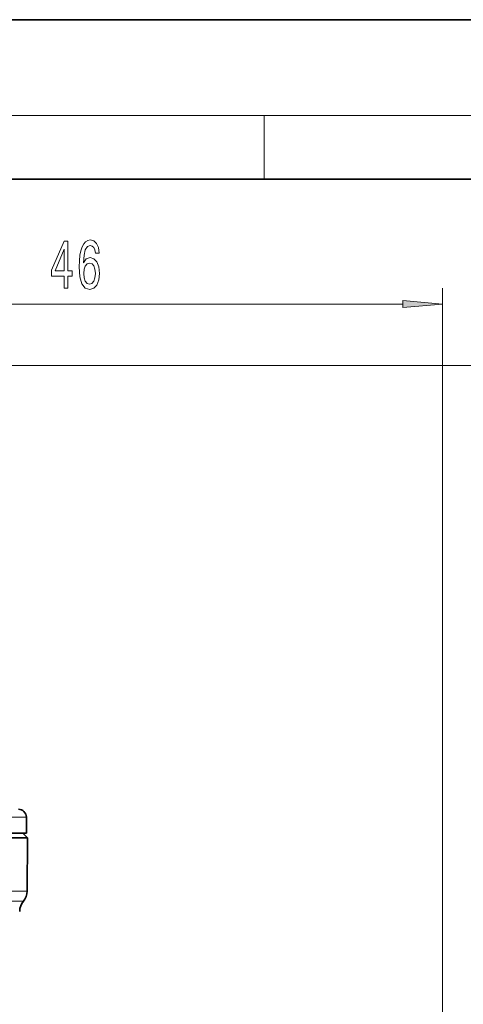
# Model space of a CAD drawing. Extents: x 0 to 420, y 0 to 297.
# Drawn here: x 346 to 374, y 235 to 297 of the extents above; entities that cross this region are included whole.
import ezdxf

# ---------------------------------------------------------------- set-up
doc = ezdxf.new("R2010")
doc.units = 0

msp = doc.modelspace()

# ---------------------------------------------------------------- linework, layer by layer
at = {"color": 7, "lineweight": 35}
for p, q in [((420, 297), (210, 297)), ((410, 287), (20, 287)), ((346.343, 247.028), (346.361, 246.019)), ((343.921, 246.019), (346.361, 246.019)), ((343.97, 245.731), (346.417, 245.731)), ((346.128, 246.019), (346.417, 245.731)), ((346.388, 242.384), (346.417, 245.731))]:
    msp.add_line(p, q, dxfattribs=at)
at = {"color": 7, "lineweight": 13}
for p, q in [((16, 291), (414, 291)), ((361.25, 287), (361.25, 291)), ((372.428, 190.433), (372.428, 280.177)), ((328.919, 279.177), (369.938, 279.177)), ((313.928, 275.319), (385.869, 275.319)), ((343.905, 247.028), (346.343, 247.028)), ((346.388, 242.384), (343.944, 242.384)), ((346.156, 241.753), (343.741, 241.753))]:
    msp.add_line(p, q, dxfattribs=at)
for points in [[(348.715, 280.177), (348.949, 280.177), (348.949, 280.921), (349.206, 280.921), (349.206, 281.267), (348.949, 281.267), (348.949, 283.113), (348.713, 283.113), (347.924, 281.301), (347.924, 280.921), (348.715, 280.921)], [(348.142, 281.267), (348.715, 282.611), (348.715, 281.267)], [(350.907, 282.369), (350.857, 282.719), (350.743, 282.979), (350.567, 283.143), (350.339, 283.199), (350.185, 283.169), (350.053, 283.087), (349.936, 282.953), (349.838, 282.763), (349.76, 282.525), (349.703, 282.235), (349.667, 281.894), (349.656, 281.509), (349.698, 280.895), (349.825, 280.45), (350.03, 280.182), (350.31, 280.091), (350.562, 280.169), (350.753, 280.372), (350.878, 280.692), (350.922, 281.098), (350.878, 281.509), (350.759, 281.824), (350.575, 282.023), (350.346, 282.092), (350.1, 282.006), (349.916, 281.76), (349.955, 282.235), (350.038, 282.577), (350.165, 282.78), (350.341, 282.849), (350.471, 282.814), (350.569, 282.724), (350.634, 282.572), (350.668, 282.369)], [(350.671, 281.094), (350.642, 280.822), (350.569, 280.614), (350.453, 280.476), (350.307, 280.433), (350.154, 280.476), (350.038, 280.61), (349.962, 280.817), (349.939, 281.09), (349.965, 281.358), (350.038, 281.561), (350.157, 281.69), (350.318, 281.738), (350.458, 281.69), (350.569, 281.565), (350.642, 281.362)], [(369.938, 278.96), (372.428, 279.177), (369.938, 279.395)]]:
    msp.add_lwpolyline(points, close=True, dxfattribs=at)
at = {"color": 7, "lineweight": 35}
for centre, radius, start, end in [((345.843, 247.019), 0.5, 1, 90), ((345.388, 242.393), 1, 320.21514, 359.5), ((346.925, 241.113), 1, 140.21514, 179.49999)]:
    msp.add_arc(centre, radius, start, end, dxfattribs=at)
at = {"color": 7, "lineweight": 13}
msp.add_solid([(369.938, 278.96), (372.428, 279.177), (369.938, 278.96), (369.938, 279.395)], dxfattribs=at)

doc.saveas('drawing.dxf')
